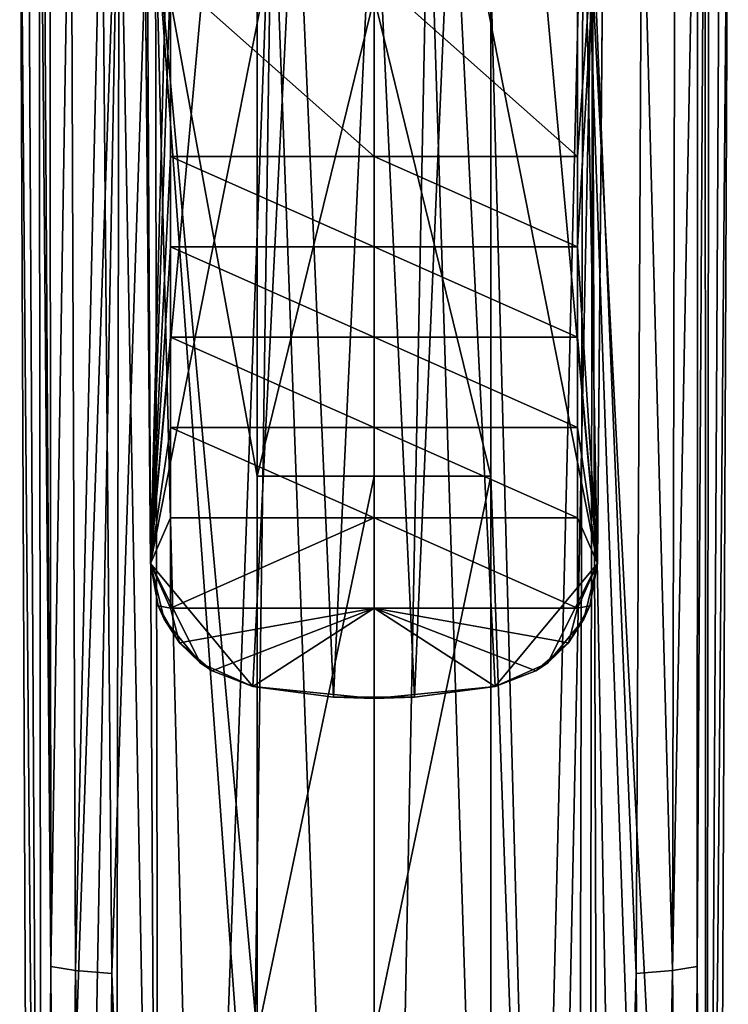
# Model space of a CAD drawing. Extents: x -25 to 25, y -185 to 25.
# Drawn here: x -20 to 20, y -97 to -42 of the extents above; entities that cross this region are included whole.
import ezdxf

# ---------------------------------------------------------------- set-up
doc = ezdxf.new("R2010")
doc.units = 0
doc.layers.add('LAYER00001', color=7, linetype='CONTINUOUS')

msp = doc.modelspace()

# ---------------------------------------------------------------- linework, layer by layer
at = {"layer": 'LAYER00001', "color": 253}
for points in [[(-19.215, -16.388, 218.902), (-18.377, -171.39, 221.67), (-19.615, -26.542, 226.519)], [(-18.557, -18.153, 208.332), (-18.377, -171.39, 221.67), (-19.215, -16.388, 218.902)], [(19.615, -26.542, 226.519), (18.377, -171.39, 221.67), (19.215, -16.388, 218.902)], [(18.377, -171.39, 221.67), (18.557, -18.153, 208.332), (19.215, -16.388, 218.902)], [(-18.377, -171.39, 221.67), (-18.557, -18.153, 208.332), (-17.883, -94.843, 212.192)], [(-17.883, -94.843, 212.192), (-18.557, -18.153, 208.332), (-18.345, -19.28, 206.906)], [(18.557, -18.153, 208.332), (18.377, -171.39, 221.67), (18.333, -19.341, 206.86)], [(-17.955, -21.232, 205.744), (-17.883, -94.843, 212.192), (-18.345, -19.28, 206.906)], [(18.377, -171.39, 221.67), (17.883, -94.843, 212.192), (18.333, -19.341, 206.86)], [(17.921, -21.391, 205.668), (18.333, -19.341, 206.86), (17.883, -94.843, 212.192)], [(-17.955, -21.232, 205.744), (-16.785, -25.983, 203.91), (-17.883, -94.843, 212.192)], [(17.921, -21.391, 205.668), (16.529, -95.06, 209.677), (16.68, -26.348, 203.793)], [(17.921, -21.391, 205.668), (17.883, -94.843, 212.192), (16.529, -95.06, 209.677)], [(-17.883, -94.843, 212.192), (-16.785, -25.983, 203.91), (-16.529, -95.06, 209.677)], [(-15.064, -31.061, 202.446), (-16.529, -95.06, 209.677), (-16.785, -25.983, 203.91)], [(-19.615, -26.542, 226.519), (-18.985, -171.93, 231.666), (-14.107, -29.467, 227.155)], [(-19.615, -26.542, 226.519), (-18.377, -171.39, 221.67), (-18.985, -171.93, 231.666)], [(19.615, -26.542, 226.519), (11.585, -30.395, 227.373), (18.985, -171.93, 231.666)], [(16.529, -95.06, 209.677), (14.835, -31.619, 202.304), (16.68, -26.348, 203.793)], [(18.985, -171.93, 231.666), (18.377, -171.39, 221.67), (19.615, -26.542, 226.519)], [(-12.367, -72.542, 281.659), (-12.744, -29.391, 270.852), (-12.367, -72.542, 276.778)], [(-12.367, -72.542, 276.778), (-12.744, -29.391, 270.852), (-12.741, -29.646, 263.664)], [(-11.261, -30, 271.183), (-12.744, -29.391, 270.852), (-12.367, -72.542, 281.659)], [(12.743, -29.391, 270.852), (11.261, -55, 277.417), (12.367, -72.542, 281.659)], [(12.743, -29.391, 270.852), (11.261, -50, 276.17), (11.261, -55, 277.417)], [(12.743, -29.391, 270.852), (11.261, -40, 273.677), (11.261, -50, 276.17)], [(12.367, -72.542, 276.778), (12.741, -29.646, 263.664), (12.743, -29.391, 270.852)], [(12.367, -72.542, 281.659), (12.367, -72.542, 276.778), (12.743, -29.391, 270.852)], [(-14.107, -29.467, 227.155), (-18.985, -171.93, 231.666), (-16.846, -178.751, 232.124)], [(-14.373, -181.376, 232.438), (-14.107, -29.467, 227.155), (-16.846, -178.751, 232.124)], [(-14.373, -181.376, 232.438), (-11.225, -183.143, 232.73), (-14.107, -29.467, 227.155)], [(-14.107, -29.467, 227.155), (-11.225, -183.143, 232.73), (-5.644, -31.772, 227.714)], [(-8.603, -30.97, 264.069), (-12.367, -72.542, 276.778), (-12.741, -29.646, 263.664)], [(12.741, -29.646, 263.664), (12.367, -72.542, 276.778), (8.603, -30.97, 264.069)], [(-12.367, -72.542, 281.659), (-11.261, -40, 273.677), (-11.261, -30, 271.183)], [(3.02, -32.064, 227.789), (7.81, -184.05, 232.948), (11.585, -30.395, 227.373)], [(11.585, -30.395, 227.373), (7.81, -184.05, 232.948), (11.225, -183.143, 232.73)], [(14.373, -181.376, 232.438), (11.585, -30.395, 227.373), (11.225, -183.143, 232.73)], [(14.373, -181.376, 232.438), (16.846, -178.751, 232.124), (11.585, -30.395, 227.373)], [(11.585, -30.395, 227.373), (16.846, -178.751, 232.124), (18.985, -171.93, 231.666)], [(-15.064, -31.061, 202.446), (-14.514, -95.235, 207.648), (-16.529, -95.06, 209.677)], [(-15.064, -31.061, 202.446), (-12.561, -36.061, 201.309), (-14.514, -95.235, 207.648)], [(-8.603, -30.97, 264.069), (-4.334, -31.773, 264.314), (-12.367, -72.542, 276.778)], [(8.603, -30.97, 264.069), (12.367, -72.542, 276.778), (4.334, -31.773, 264.314)], [(-4.334, -31.773, 264.314), (-6.709, -79.351, 278.86), (-12.367, -72.542, 276.778)], [(-5.644, -31.772, 227.714), (-11.225, -183.143, 232.73), (-7.81, -184.05, 232.948)], [(0, -184.677, 233.144), (-5.644, -31.772, 227.714), (-7.81, -184.05, 232.948)], [(-4.334, -31.773, 264.314), (-2.249, -79.928, 279.036), (-6.709, -79.351, 278.86)], [(0, -184.677, 233.144), (3.02, -32.064, 227.789), (-5.644, -31.772, 227.714)], [(0, -32.042, 264.396), (-2.249, -79.928, 279.036), (-4.334, -31.773, 264.314)], [(2.249, -79.928, 279.036), (-2.249, -79.928, 279.036), (0, -32.042, 264.396)], [(2.249, -79.928, 279.036), (0, -32.042, 264.396), (4.334, -31.773, 264.314)], [(0, -184.677, 233.144), (7.81, -184.05, 232.948), (3.02, -32.064, 227.789)], [(2.249, -79.928, 279.036), (4.334, -31.773, 264.314), (6.709, -79.351, 278.86)], [(4.334, -31.773, 264.314), (12.367, -72.542, 276.778), (6.709, -79.351, 278.86)], [(12.102, -36.755, 201.182), (14.835, -31.619, 202.304), (14.514, -95.235, 207.648)], [(14.514, -95.235, 207.648), (14.835, -31.619, 202.304), (16.529, -95.06, 209.677)], [(-14.514, -95.235, 207.648), (-12.561, -36.061, 201.309), (-11.897, -160.556, 211.936)], [(-11.897, -160.556, 211.936), (-12.561, -36.061, 201.309), (-12.102, -36.755, 201.182)], [(-11.897, -160.556, 211.936), (-12.102, -36.755, 201.182), (-9.132, -156.038, 210.64)], [(-9.132, -156.038, 210.64), (-12.102, -36.755, 201.182), (-6.473, -114.123, 206.346)], [(-6.471, -39.988, 199.859), (-6.473, -67.691, 202.283), (-12.102, -36.755, 201.182)], [(-6.473, -114.123, 206.346), (-12.102, -36.755, 201.182), (-6.473, -98.646, 204.992)], [(-6.473, -98.646, 204.992), (-12.102, -36.755, 201.182), (-6.473, -67.691, 202.283)], [(12.102, -36.755, 201.182), (9.629, -156.572, 210.83), (6.469, -39.988, 199.859)], [(12.102, -36.755, 201.182), (11.897, -160.556, 211.936), (9.629, -156.572, 210.83)], [(11.897, -160.556, 211.936), (12.102, -36.755, 201.182), (12.5, -164.434, 212.523)], [(12.5, -164.434, 212.523), (12.102, -36.755, 201.182), (14.514, -95.235, 207.648)], [(-11.261, -40, 273.677), (-12.367, -72.542, 281.659), (-11.261, -50, 276.17)], [(0, -50, 276.806), (-11.261, -40, 273.677), (-11.261, -50, 276.17)], [(0, -50, 276.806), (0, -40, 274.313), (-11.261, -40, 273.677)], [(-6.471, -39.988, 199.859), (0, -41.21, 199.345), (-6.473, -67.691, 202.283)], [(0, -41.21, 199.345), (6.469, -39.988, 199.859), (6.473, -67.691, 202.284)], [(11.261, -40, 273.677), (0, -40, 274.313), (11.261, -50, 276.17)], [(11.261, -50, 276.17), (0, -40, 274.313), (0, -50, 276.806)], [(6.469, -39.988, 199.859), (9.629, -156.572, 210.83), (6.473, -67.691, 202.284)], [(-6.473, -67.691, 202.283), (0, -41.21, 199.345), (0, -67.691, 201.662)], [(0, -67.691, 201.662), (0, -41.21, 199.345), (6.473, -67.691, 202.284)], [(-11.261, -50, 276.17), (-12.367, -72.542, 281.659), (-11.261, -55, 277.417)], [(0, -50, 276.806), (-11.261, -50, 276.17), (0, -55, 278.053)], [(-11.261, -50, 276.17), (-11.261, -55, 277.417), (0, -55, 278.053)], [(11.261, -55, 277.417), (0, -50, 276.806), (0, -55, 278.053)], [(0, -50, 276.806), (11.261, -55, 277.417), (11.261, -50, 276.17)], [(-11.261, -55, 277.417), (-12.367, -72.542, 281.659), (-11.261, -60, 278.663)], [(-11.261, -55, 277.417), (0, -60, 279.299), (0, -55, 278.053)], [(0, -60, 279.299), (-11.261, -55, 277.417), (-11.261, -60, 278.663)], [(11.261, -60, 278.663), (0, -55, 278.053), (0, -60, 279.299)], [(0, -55, 278.053), (11.261, -60, 278.663), (11.261, -55, 277.417)], [(11.261, -55, 277.417), (11.261, -60, 278.663), (12.367, -72.542, 281.659)], [(-11.261, -65, 279.91), (-11.261, -60, 278.663), (-12.367, -72.542, 281.659)], [(-11.261, -60, 278.663), (0, -65, 280.546), (0, -60, 279.299)], [(0, -65, 280.546), (-11.261, -60, 278.663), (-11.261, -65, 279.91)], [(0, -60, 279.299), (0, -65, 280.546), (11.261, -65, 279.91)], [(11.261, -65, 279.91), (11.261, -60, 278.663), (0, -60, 279.299)], [(12.367, -72.542, 281.659), (11.261, -60, 278.663), (11.261, -65, 279.91)], [(-11.261, -65, 279.91), (-12.367, -72.542, 281.659), (-11.261, -70, 281.157)], [(-11.261, -65, 279.91), (0, -70, 281.793), (0, -65, 280.546)], [(0, -70, 281.793), (-11.261, -65, 279.91), (-11.261, -70, 281.157)], [(11.261, -65, 279.91), (0, -65, 280.546), (11.261, -70, 281.157)], [(11.261, -70, 281.157), (0, -65, 280.546), (0, -70, 281.793)], [(11.261, -70, 281.157), (12.367, -72.542, 281.659), (11.261, -65, 279.91)], [(-6.473, -98.646, 204.992), (0, -67.691, 201.662), (0, -98.646, 204.37)], [(0, -67.691, 201.662), (-6.473, -98.646, 204.992), (-6.473, -67.691, 202.283)], [(0, -98.646, 204.37), (6.473, -67.691, 202.284), (6.473, -98.646, 204.992)], [(0, -98.646, 204.37), (0, -67.691, 201.662), (6.473, -67.691, 202.284)], [(6.473, -98.646, 204.992), (6.473, -67.691, 202.284), (9.629, -156.572, 210.83)], [(-12.367, -72.542, 281.659), (-11.261, -75, 282.403), (-11.261, -70, 281.157)], [(0, -75, 283.039), (0, -70, 281.793), (-11.261, -75, 282.403)], [(-11.261, -75, 282.403), (0, -70, 281.793), (-11.261, -70, 281.157)], [(0, -75, 283.039), (11.261, -75, 282.403), (0, -70, 281.793)], [(0, -70, 281.793), (11.261, -75, 282.403), (11.261, -70, 281.157)], [(12.367, -72.542, 281.659), (11.261, -70, 281.157), (11.261, -75, 282.403)], [(-12.367, -72.542, 281.659), (-12.367, -72.542, 276.778), (-11.945, -74.875, 282.292)], [(-11.945, -74.875, 282.292), (-12.367, -72.542, 276.778), (-11.624, -75.621, 277.72)], [(-12.367, -72.542, 276.778), (-6.709, -79.351, 278.86), (-9.599, -78.056, 278.464)], [(-11.624, -75.621, 277.72), (-12.367, -72.542, 276.778), (-9.599, -78.056, 278.464)], [(-11.945, -74.875, 282.292), (-11.261, -75, 282.403), (-12.367, -72.542, 281.659)], [(12.367, -72.542, 276.778), (9.599, -78.056, 278.464), (6.709, -79.351, 278.86)], [(11.624, -75.621, 277.72), (9.599, -78.056, 278.464), (12.367, -72.542, 276.778)], [(11.261, -75, 282.403), (11.945, -74.875, 282.292), (12.367, -72.542, 281.659)], [(12.367, -72.542, 276.778), (11.945, -74.875, 282.292), (11.624, -75.621, 277.72)], [(12.367, -72.542, 281.659), (11.945, -74.875, 282.292), (12.367, -72.542, 276.778)], [(-11.945, -74.875, 282.292), (-11.624, -75.621, 277.72), (-10.771, -76.931, 282.939)], [(-11.945, -74.875, 282.292), (-10.771, -76.931, 282.939), (-11.261, -75, 282.403)], [(-11.261, -75, 282.403), (-10.771, -76.931, 282.939), (0, -75, 283.039)], [(-10.771, -76.931, 282.939), (-8.964, -78.486, 283.506), (0, -75, 283.039)], [(0, -75, 283.039), (-8.964, -78.486, 283.506), (-6.709, -79.351, 283.899)], [(0, -80, 284.286), (0, -75, 283.039), (-6.709, -79.351, 283.899)], [(10.771, -76.931, 282.939), (0, -75, 283.039), (8.964, -78.486, 283.506)], [(10.771, -76.931, 282.939), (11.261, -75, 282.403), (0, -75, 283.039)], [(0, -80, 284.286), (6.709, -79.351, 283.899), (0, -75, 283.039)], [(0, -75, 283.039), (6.709, -79.351, 283.899), (8.964, -78.486, 283.506)], [(11.624, -75.621, 277.72), (11.945, -74.875, 282.292), (10.771, -76.931, 282.939)], [(10.771, -76.931, 282.939), (11.945, -74.875, 282.292), (11.261, -75, 282.403)], [(-10.771, -76.931, 282.939), (-11.624, -75.621, 277.72), (-9.599, -78.056, 278.464)], [(11.624, -75.621, 277.72), (10.771, -76.931, 282.939), (9.599, -78.056, 278.464)], [(-10.771, -76.931, 282.939), (-9.599, -78.056, 278.464), (-8.964, -78.486, 283.506)], [(9.599, -78.056, 278.464), (10.771, -76.931, 282.939), (8.964, -78.486, 283.506)], [(-8.964, -78.486, 283.506), (-9.599, -78.056, 278.464), (-6.709, -79.351, 278.86)], [(-6.709, -79.351, 283.899), (-8.964, -78.486, 283.506), (-6.709, -79.351, 278.86)], [(6.709, -79.351, 278.86), (9.599, -78.056, 278.464), (8.964, -78.486, 283.506)], [(6.709, -79.351, 278.86), (8.964, -78.486, 283.506), (6.709, -79.351, 283.899)], [(-2.249, -79.928, 279.036), (0, -80, 284.286), (-6.709, -79.351, 283.899)], [(-6.709, -79.351, 278.86), (-2.249, -79.928, 279.036), (-6.709, -79.351, 283.899)], [(2.249, -79.928, 279.036), (6.709, -79.351, 283.899), (0, -80, 284.286)], [(6.709, -79.351, 278.86), (6.709, -79.351, 283.899), (2.249, -79.928, 279.036)], [(2.249, -79.928, 279.036), (0, -80, 284.286), (-2.249, -79.928, 279.036)], [(-18.377, -171.39, 221.67), (-17.883, -94.843, 212.192), (-17.418, -171.71, 217.984)], [(-17.418, -171.71, 217.984), (-17.883, -94.843, 212.192), (-16.529, -95.06, 209.677)], [(17.417, -171.71, 217.984), (16.529, -95.06, 209.677), (17.883, -94.843, 212.192)], [(18.377, -171.39, 221.67), (17.417, -171.71, 217.984), (17.883, -94.843, 212.192)], [(-17.418, -171.71, 217.984), (-16.529, -95.06, 209.677), (-15.14, -171.974, 214.926)], [(-14.514, -95.235, 207.648), (-15.14, -171.974, 214.926), (-16.529, -95.06, 209.677)], [(-12.5, -164.434, 212.523), (-15.14, -171.974, 214.926), (-14.514, -95.235, 207.648)], [(-12.5, -164.434, 212.523), (-14.514, -95.235, 207.648), (-11.897, -160.556, 211.936)], [(14.514, -95.235, 207.648), (15.14, -171.974, 214.926), (12.5, -164.434, 212.523)], [(15.14, -171.974, 214.926), (14.514, -95.235, 207.648), (16.529, -95.06, 209.677)], [(17.417, -171.71, 217.984), (15.14, -171.974, 214.926), (16.529, -95.06, 209.677)]]:
    msp.add_3dface(points, dxfattribs=at)

doc.saveas('drawing.dxf')
